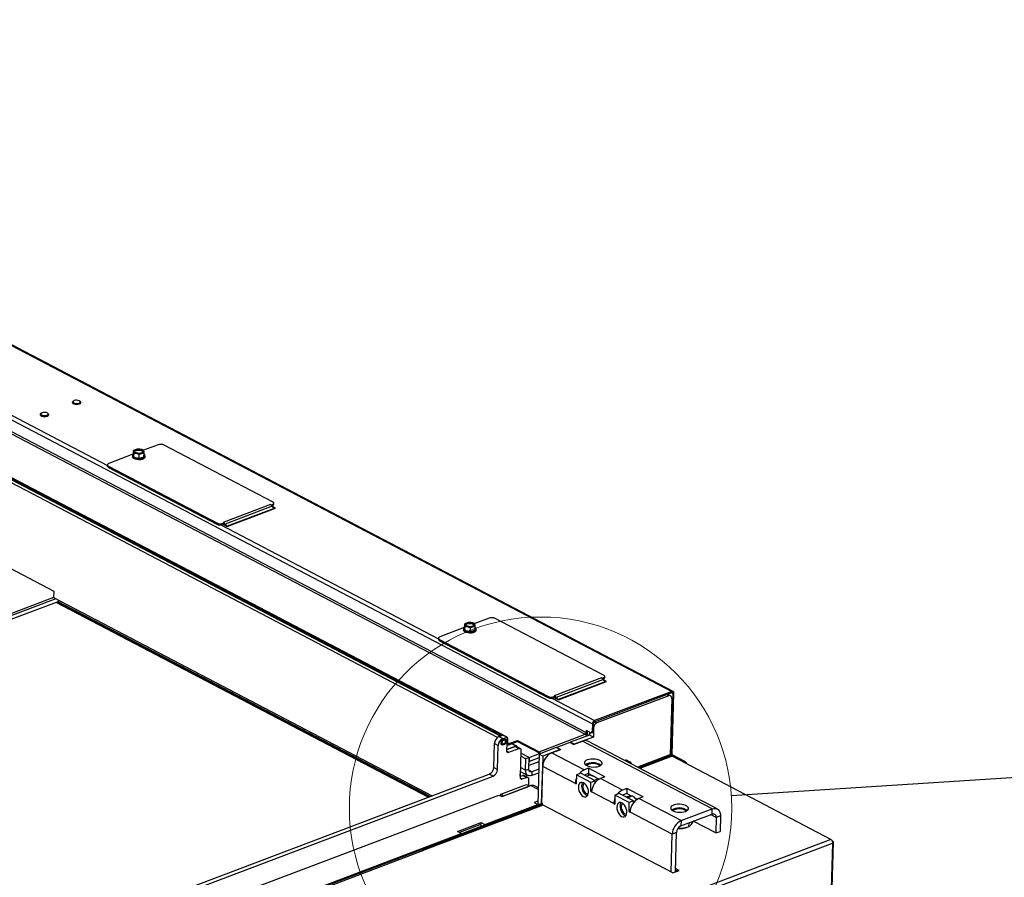
# Paper-space layout 'bovenaanzicht' of a CAD drawing. Units: millimetres. Extents: x 151 to 1956, y 66 to 2855.
# Drawn here: x 625 to 967, y 2230 to 2528 of the extents above; entities that cross this region are included whole.
import ezdxf

# ---------------------------------------------------------------- set-up
doc = ezdxf.new("R2010")
doc.units = ezdxf.units.MM
doc.dimstyles.new('SLDDIMSTYLE5', dxfattribs={"dimtxt": 0.18, "dimasz": 20, "dimexe": 0, "dimexo": 0.0625, "dimgap": 0, "dimtad": 0, "dimtih": 1, "dimtoh": 1, "dimdec": 0, "dimrnd": 1e-09, "dimzin": 0, "dimdsep": 46, "dimtxsty": 'Standard', "dimblk1": 'NONE', "dimblk2": 'NONE', "dimsah": 1, "dimcen": 0.09, "dimadec": 0, "dimazin": 0, "dimtfac": 20, "dimtdec": 0, "dimtofl": 0, "dimtmove": 0, "dimatfit": 3, "dimldrblk": 'NONE', "dimfxl": 0, "dimfrac": 2, "dimtolj": 1, "dimtzin": 0, "dimarcsym": 0})

# ---------------------------------------------------------------- blocks, each defined once
blk = doc.blocks.new('_NONE')

psp = doc.layouts.new('bovenaanzicht')

# ---------------------------------------------------------------- linework, layer by layer
at = {"linetype": 'Continuous', "lineweight": 25, "ltscale": 10}
for p, q in [((405.85, 2527.53), (851.64, 2294.2)), ((852.08, 2294.19), (406.29, 2527.52)), ((377.96, 2516.37), (824.06, 2282.88)), ((377.49, 2512.53), (821.95, 2279.91)), ((377.77, 2511.6), (821.56, 2279.32)), ((579.96, 2412.22), (655.52, 2372.68)), ((643.77, 2395.11), (643.55, 2394.95)), ((646.15, 2394.87), (645.94, 2395.04)), ((643.34, 2394.62), (643.34, 2394.59)), ((646.34, 2394.51), (646.34, 2394.53)), ((632.17, 2390.39), (632.17, 2390.37)), ((632.6, 2390.88), (632.38, 2390.72)), ((634.98, 2390.64), (634.77, 2390.82)), ((635.17, 2390.28), (635.17, 2390.3)), ((664.61, 2376.53), (664.65, 2377.92)), ((665.49, 2378.22), (664.65, 2377.92)), ((664.65, 2377.92), (664.73, 2377.53)), ((666.32, 2378.39), (665.49, 2378.22)), ((667.23, 2378.24), (666.32, 2378.39)), ((673.15, 2379.85), (668.14, 2377.95)), ((668.22, 2377.57), (668.14, 2377.96)), ((712.95, 2360.03), (675.27, 2379.75)), ((664.43, 2376.55), (656.02, 2373.37)), ((664.23, 2376.16), (664.22, 2375.71)), ((664.61, 2376.53), (664.77, 2375.62)), ((664.73, 2377.53), (664.8, 2377.01)), ((664.77, 2375.62), (664.8, 2377.01)), ((664.77, 2375.62), (666.59, 2375.19)), ((664.8, 2377.01), (665.72, 2376.86)), ((666.59, 2375.19), (666.62, 2376.58)), ((666.59, 2375.19), (668.25, 2375.66)), ((666.62, 2376.58), (667.46, 2376.88)), ((667.46, 2376.88), (668.29, 2377.05)), ((668.29, 2377.05), (668.22, 2377.57)), ((668.25, 2375.66), (668.29, 2377.05)), ((668.62, 2375.59), (668.63, 2376.03)), ((791.13, 2278.24), (612.07, 2371.96)), ((612.67, 2373.12), (792.69, 2278.9)), ((613.04, 2373.26), (794.09, 2278.5)), ((792.16, 2278.7), (613.19, 2372.38)), ((655.52, 2372.89), (655.51, 2372.44)), ((655.91, 2372.42), (655.89, 2371.98)), ((655.89, 2371.98), (693.57, 2352.26)), ((655.91, 2372.42), (693.58, 2352.7)), ((712.19, 2359.08), (695.81, 2352.88)), ((712.85, 2358.49), (696.47, 2352.29)), ((713.45, 2357.7), (697.18, 2351.54)), ((697.21, 2351.53), (713.96, 2357.87)), ((712.46, 2358.94), (712.19, 2359.08)), ((712.46, 2358.94), (712.83, 2359.08)), ((712.46, 2358.94), (712.46, 2358.91)), ((712.75, 2358.61), (712.82, 2358.64)), ((712.83, 2359.08), (712.82, 2358.64)), ((713.45, 2357.7), (712.85, 2358.49)), ((713.96, 2357.87), (712.9, 2358.42)), ((713.32, 2359.12), (713.33, 2359.56)), ((693.58, 2352.7), (693.57, 2352.26)), ((695, 2352.01), (770.55, 2312.47)), ((695.7, 2352.6), (695.69, 2352.16)), ((695.69, 2352.16), (696.06, 2352.3)), ((695.7, 2352.6), (696.07, 2352.74)), ((696.07, 2352.74), (695.81, 2352.88)), ((695.87, 2352.23), (697.21, 2351.53)), ((696.07, 2352.71), (696.06, 2352.3)), ((696.07, 2352.74), (696.07, 2352.71)), ((696.17, 2352.14), (696.07, 2352.12)), ((696.29, 2352.01), (696.47, 2352.29)), ((696.47, 2352.29), (696.94, 2351.67)), ((611.38, 2342.37), (636.89, 2329.02)), ((636.86, 2326.77), (486.09, 2269.73)), ((636.89, 2329.02), (636.83, 2326.79)), ((636.83, 2326.79), (768.37, 2257.94)), ((637.59, 2326.39), (486.07, 2269.06)), ((638.68, 2325.47), (486.47, 2267.88)), ((637.59, 2326.39), (486.51, 2269.22)), ((767.01, 2257.43), (637.7, 2325.1)), ((767.51, 2257.62), (638.2, 2325.29)), ((638.67, 2325.17), (638.69, 2325.81)), ((767.64, 2257.67), (638.67, 2325.17)), ((779.47, 2316.34), (771.06, 2313.16)), ((779.65, 2316.32), (779.69, 2317.71)), ((779.65, 2316.32), (779.8, 2315.42)), ((780.52, 2318.01), (779.69, 2317.71)), ((779.69, 2317.71), (779.76, 2317.32)), ((779.76, 2317.32), (779.84, 2316.81)), ((779.8, 2315.42), (779.84, 2316.81)), ((779.84, 2316.81), (780.75, 2316.65)), ((781.36, 2318.18), (780.52, 2318.01)), ((782.27, 2318.03), (781.36, 2318.18)), ((781.62, 2314.98), (781.66, 2316.37)), ((781.66, 2316.37), (782.49, 2316.67)), ((782.49, 2316.67), (783.33, 2316.84)), ((788.19, 2319.64), (783.18, 2317.75)), ((783.25, 2317.36), (783.18, 2317.75)), ((783.33, 2316.84), (783.25, 2317.36)), ((783.29, 2315.46), (783.33, 2316.84)), ((827.98, 2299.82), (790.3, 2319.54)), ((779.27, 2315.95), (779.26, 2315.51)), ((779.8, 2315.42), (781.62, 2314.98)), ((781.62, 2314.98), (783.29, 2315.46)), ((783.65, 2315.38), (783.67, 2315.83)), ((770.56, 2312.68), (770.54, 2312.23)), ((770.94, 2312.22), (770.93, 2311.77)), ((770.93, 2311.77), (808.6, 2292.05)), ((770.94, 2312.22), (808.62, 2292.5)), ((828.35, 2298.91), (828.36, 2299.36)), ((827.22, 2298.88), (810.84, 2292.68)), ((827.88, 2298.29), (811.5, 2292.09)), ((828.48, 2297.49), (812.21, 2291.34)), ((812.24, 2291.32), (829, 2297.66)), ((827.49, 2298.74), (827.22, 2298.88)), ((827.49, 2298.74), (827.86, 2298.88)), ((827.49, 2298.74), (827.49, 2298.7)), ((827.79, 2298.41), (827.85, 2298.43)), ((827.86, 2298.88), (827.85, 2298.43)), ((828.48, 2297.49), (827.88, 2298.29)), ((829, 2297.66), (827.94, 2298.22)), ((808.62, 2292.5), (808.6, 2292.05)), ((810.73, 2292.39), (810.72, 2291.95)), ((810.73, 2292.39), (811.11, 2292.54)), ((811.11, 2292.54), (810.84, 2292.68)), ((811.11, 2292.5), (811.09, 2292.09)), ((811.11, 2292.54), (811.11, 2292.5)), ((824.82, 2283.61), (851.63, 2293.76)), ((851.64, 2294.2), (824.83, 2284.06)), ((850.6, 2292.68), (825.65, 2283.24)), ((850.6, 2292.68), (849.85, 2293.08)), ((851.26, 2292.67), (850.21, 2293.22)), ((851.99, 2293.45), (851.38, 2272.28)), ((851.5, 2293.71), (851.99, 2293.45)), ((851.75, 2272.14), (852.36, 2293.59)), ((810.03, 2291.81), (824.83, 2284.06)), ((810.72, 2291.95), (811.09, 2292.09)), ((810.91, 2292.02), (812.24, 2291.32)), ((811.2, 2291.93), (811.1, 2291.92)), ((811.33, 2291.8), (811.5, 2292.09)), ((811.5, 2292.09), (811.97, 2291.46)), ((851.68, 2291.77), (851.12, 2272.18)), ((824.06, 2282.88), (823.99, 2280.42)), ((824.06, 2282.88), (824.44, 2283.02)), ((824.37, 2280.56), (824.44, 2283.02)), ((824.82, 2283.61), (824.83, 2284.06)), ((824.9, 2283.64), (825.65, 2283.24)), ((791.57, 2278.48), (793.06, 2279.04)), ((793.06, 2279.04), (794.4, 2278.35)), ((805.55, 2273.26), (821.56, 2279.32)), ((823.07, 2279.05), (816.37, 2276.52)), ((821.95, 2279.91), (821.97, 2280.57)), ((821.95, 2279.91), (822.32, 2280.05)), ((823.3, 2279.87), (821.97, 2280.57)), ((822.32, 2280.05), (822.33, 2280.38)), ((823.1, 2279.98), (823.07, 2279.05)), ((824.41, 2278.35), (823.07, 2279.05)), ((823.68, 2279.83), (824.05, 2279.97)), ((823.99, 2280.42), (824.37, 2280.56)), ((824.5, 2281.48), (824.39, 2281.54)), ((824.5, 2281.48), (824.41, 2278.35)), ((789.79, 2267.82), (790.03, 2276.13)), ((790.03, 2276.13), (791.37, 2275.43)), ((791.13, 2267.12), (791.37, 2275.43)), ((791.57, 2278.48), (792.91, 2277.78)), ((792.47, 2275.84), (792.57, 2275.78)), ((792.67, 2275.77), (793.79, 2276.19)), ((792.75, 2275.92), (792.78, 2277.03)), ((792.75, 2275.92), (793.87, 2276.34)), ((792.78, 2277.03), (793.9, 2277.46)), ((792.88, 2277.44), (793.66, 2277.74)), ((792.91, 2277.78), (794.4, 2278.35)), ((793.87, 2276.34), (793.9, 2277.46)), ((794.09, 2278.5), (794.09, 2278.5)), ((794.4, 2278.35), (794.26, 2273.65)), ((797.56, 2275.22), (794.27, 2273.98)), ((794.32, 2275.78), (794.62, 2275.62)), ((794.33, 2276.23), (794.34, 2276.23)), ((794.34, 2276.23), (794.36, 2277.12)), ((794.34, 2276.23), (794.71, 2276.37)), ((794.74, 2277.26), (794.36, 2277.12)), ((794.36, 2277.12), (794.36, 2277.2)), ((794.71, 2276.37), (794.74, 2277.26)), ((794.72, 2276.24), (795.07, 2276.06)), ((795.06, 2275.61), (798.04, 2276.74)), ((795.06, 2275.61), (795.07, 2276.06)), ((795.07, 2276.06), (798.05, 2277.19)), ((797.56, 2275.22), (796.07, 2276)), ((797.78, 2275.22), (796.19, 2276.04)), ((798.04, 2276.74), (798.05, 2277.19)), ((798.04, 2276.74), (805.54, 2272.81)), ((798.05, 2277.19), (805.55, 2273.26)), ((816.18, 2276.45), (811.72, 2274.75)), ((817.52, 2275.75), (816.18, 2276.45)), ((817.7, 2275.82), (816.37, 2276.52)), ((816.37, 2276.52), (816.37, 2276.36)), ((817.52, 2275.75), (820.68, 2276.94)), ((824.41, 2278.35), (817.7, 2275.82)), ((865.7, 2253.39), (820.68, 2276.94)), ((867.45, 2253.35), (822.43, 2276.91)), ((794.27, 2273.98), (797.18, 2275.08)), ((794.29, 2273.4), (794.98, 2273.04)), ((794.98, 2273.04), (798.52, 2274.38)), ((797.18, 2275.08), (798.52, 2274.38)), ((798.96, 2274.37), (797.62, 2275.07)), ((799.24, 2273.77), (798.97, 2264.38)), ((802.09, 2271.23), (799.21, 2272.74)), ((802.09, 2271.23), (805.74, 2272.61)), ((805.57, 2272.43), (805.07, 2254.96)), ((805.54, 2272.81), (805.55, 2273.26)), ((811.53, 2274.68), (805.57, 2272.43)), ((806.9, 2271.73), (805.57, 2272.43)), ((812.86, 2273.99), (806.9, 2271.73)), ((809.88, 2272.86), (813.05, 2274.06)), ((821.22, 2266.93), (809.88, 2272.86)), ((812.86, 2273.99), (811.53, 2274.68)), ((811.71, 2274.59), (811.72, 2274.75)), ((811.72, 2274.75), (813.05, 2274.06)), ((851.61, 2272.36), (839.72, 2267.86)), ((839.96, 2267.74), (851.66, 2272.17)), ((851.66, 2272.17), (851.64, 2271.71)), ((851.69, 2271.84), (851.7, 2272.29)), ((856.04, 2269.56), (851.69, 2271.84)), ((851.7, 2272.12), (851.75, 2272.14)), ((856.42, 2269.7), (851.75, 2272.14)), ((800.97, 2270.81), (799.18, 2271.75)), ((800.86, 2266.79), (800.97, 2270.81)), ((802.09, 2271.23), (800.97, 2270.81)), ((801.98, 2267.21), (802.09, 2271.23)), ((805.49, 2269.77), (802.01, 2268.45)), ((802.09, 2271.23), (802.05, 2269.89)), ((802.05, 2269.89), (805.54, 2271.21)), ((805.53, 2271.11), (802.05, 2269.79)), ((806.9, 2271.73), (806.43, 2255.27)), ((837.2, 2269.65), (835.7, 2270.43)), ((851.23, 2271.67), (840.33, 2267.55)), ((851.75, 2271.68), (840.54, 2267.44)), ((906.94, 2242.8), (851.75, 2271.68)), ((856.04, 2269.56), (856.42, 2269.7)), ((625.43, 2203.86), (788.25, 2265.47)), ((789.59, 2264.77), (788.25, 2265.47)), ((789.79, 2267.82), (791.13, 2267.12)), ((798.98, 2264.71), (799.03, 2266.37)), ((798.98, 2264.71), (799.84, 2265.03)), ((799.02, 2266.38), (801.7, 2264.98)), ((800.86, 2266.79), (799.06, 2267.73)), ((799.84, 2265.03), (801.18, 2264.34)), ((801.61, 2264.33), (800.28, 2265.03)), ((800.86, 2266.79), (801.98, 2267.21)), ((801.1, 2264.6), (801.12, 2265.28)), ((803.05, 2266.29), (802.01, 2266.84)), ((803.05, 2266.29), (803.02, 2264.95)), ((805.38, 2265.85), (803.02, 2264.95)), ((805.42, 2267.19), (803.05, 2266.29)), ((806.43, 2255.27), (806.8, 2268.16)), ((818.14, 2262.22), (806.8, 2268.16)), ((818.56, 2265.18), (818.47, 2262.05)), ((820.05, 2265.74), (818.56, 2265.18)), ((823.56, 2262.56), (818.56, 2265.18)), ((825.05, 2263.12), (820.05, 2265.74)), ((822.66, 2265.7), (821.19, 2265.15)), ((822.71, 2267.49), (821.22, 2266.93)), ((821.94, 2264.75), (823.19, 2265.22)), ((822.47, 2265.63), (822.78, 2265.47)), ((822.71, 2267.49), (822.66, 2265.7)), ((822.66, 2265.7), (824.56, 2264.71)), ((828.38, 2264.52), (822.71, 2267.49)), ((822.78, 2265.47), (822.76, 2265.06)), ((822.78, 2265.47), (823.06, 2265.49)), ((626.77, 2203.16), (789.59, 2264.77)), ((792.26, 2258.48), (801.2, 2261.86)), ((798.99, 2264.14), (799.69, 2263.77)), ((799.69, 2263.77), (801.18, 2264.34)), ((801.2, 2261.86), (802.2, 2261.33)), ((801.9, 2263.72), (801.83, 2261.52)), ((818.48, 2262.35), (818.14, 2262.22)), ((818.14, 2262.22), (818.47, 2262.05)), ((823.47, 2259.43), (823.56, 2262.56)), ((825.05, 2263.12), (823.56, 2262.56)), ((824.64, 2263.34), (825.88, 2263.81)), ((824.83, 2264.56), (826.42, 2263.73)), ((825.04, 2262.51), (825.05, 2263.12)), ((825.88, 2263.81), (826.07, 2263.47)), ((828.38, 2264.52), (826.89, 2263.96)), ((834.56, 2259.94), (826.89, 2263.96)), ((632.14, 2197.89), (791.52, 2258.19)), ((791.52, 2258.19), (792.55, 2257.65)), ((792.24, 2257.81), (792.26, 2258.48)), ((792.26, 2258.48), (793.26, 2257.95)), ((792.55, 2257.65), (802.6, 2261.46)), ((793.26, 2257.95), (802.2, 2261.33)), ((802.2, 2261.33), (802.2, 2261.3)), ((805.22, 2260.09), (802.6, 2261.46)), ((805.24, 2260.74), (803.92, 2261.43)), ((823.83, 2259.56), (823.47, 2259.43)), ((823.47, 2259.43), (823.81, 2259.26)), ((831.48, 2255.24), (823.81, 2259.26)), ((831.9, 2258.2), (831.81, 2255.07)), ((833.39, 2258.76), (831.9, 2258.2)), ((836.9, 2255.58), (831.9, 2258.2)), ((838.39, 2256.14), (833.39, 2258.76)), ((836, 2258.72), (834.53, 2258.16)), ((836.05, 2260.51), (834.56, 2259.94)), ((836.05, 2260.51), (836, 2258.72)), ((836, 2258.72), (837.58, 2257.89)), ((841.72, 2257.54), (836.05, 2260.51)), ((806.72, 2255.38), (639.76, 2192.2)), ((639.96, 2192.07), (806.85, 2255.22)), ((806.58, 2254.78), (765.15, 2239.1)), ((806.96, 2254.73), (765.53, 2239.06)), ((786.7, 2247.95), (805.13, 2254.93)), ((793.26, 2257.92), (793.26, 2257.95)), ((805.1, 2256.12), (803.8, 2255.63)), ((803.8, 2255.63), (805.13, 2254.93)), ((805.13, 2254.93), (805.13, 2254.78)), ((851.97, 2231.17), (806.96, 2254.73)), ((831.82, 2255.37), (831.48, 2255.24)), ((831.48, 2255.24), (831.81, 2255.07)), ((836.27, 2257.25), (838.05, 2257.93)), ((836.81, 2252.45), (836.9, 2255.58)), ((838.39, 2256.14), (836.9, 2255.58)), ((838.37, 2255.53), (838.39, 2256.14)), ((838.58, 2257.37), (839.75, 2256.75)), ((841.72, 2257.54), (840.23, 2256.98)), ((854.9, 2249.3), (840.23, 2256.98)), ((837.16, 2252.58), (836.81, 2252.45)), ((836.81, 2252.45), (837.14, 2252.28)), ((851.82, 2244.6), (837.14, 2252.28)), ((854.85, 2247.51), (865.64, 2251.6)), ((854.9, 2249.3), (865.7, 2253.39)), ((867.08, 2250.37), (865.12, 2251.4)), ((865.64, 2251.6), (865.7, 2253.39)), ((777.18, 2245.55), (785.37, 2248.65)), ((784.98, 2247.84), (777.91, 2245.17)), ((785.74, 2247.44), (784.98, 2247.84)), ((785.34, 2247.65), (785.37, 2248.65)), ((785.37, 2248.65), (786.7, 2247.95)), ((786.7, 2247.8), (786.7, 2247.95)), ((854.9, 2249.3), (854.85, 2247.51)), ((857.54, 2248.53), (857.5, 2247.1)), ((866.93, 2245.01), (859.09, 2249.12)), ((867.08, 2250.37), (866.93, 2245.01)), ((868.57, 2250.94), (867.08, 2250.37)), ((868.57, 2250.94), (868.42, 2245.58)), ((712.23, 2219.77), (778.51, 2244.85)), ((778.51, 2244.85), (777.18, 2245.55)), ((778.51, 2244.7), (778.51, 2244.85)), ((851.44, 2231.45), (851.82, 2244.6)), ((853.3, 2245.16), (851.82, 2244.6)), ((852.91, 2231.53), (853.3, 2245.16)), ((856.28, 2246.76), (856.38, 2246.78)), ((866.93, 2245.01), (868.42, 2245.58)), ((906.94, 2242.8), (695.81, 2162.92)), ((696.8, 2161.81), (907.47, 2241.52)), ((907.47, 2241.52), (905.74, 2181.34)), ((906.07, 2181.25), (907.8, 2241.91)), ((907.25, 2242.43), (907.55, 2242.28)), ((907.36, 2242.21), (907.55, 2242.28)), ((718.99, 2221.45), (765.53, 2239.06)), ((851.97, 2231.17), (854.21, 2232.02)), ((852.93, 2232.23), (853.7, 2231.83)), ((854.21, 2232.02), (852.95, 2232.68))]:
    psp.add_line(p, q, dxfattribs=at)
at = {"linetype": 'Continuous', "lineweight": 25, "ltscale": 10, "flags": 128}
for points in [[(643.55, 2394.95), (643.52, 2394.92), (643.36, 2394.7), (643.37, 2394.47), (643.57, 2394.25), (643.92, 2394.07), (644.37, 2393.94), (644.89, 2393.9), (645.4, 2393.94), (645.84, 2394.05), (646.16, 2394.22), (646.33, 2394.44), (646.31, 2394.68), (646.15, 2394.87)], [(644.01, 2395.23), (643.72, 2395.06), (643.6, 2394.86), (643.67, 2394.64), (643.92, 2394.44), (644.31, 2394.3), (644.78, 2394.24), (645.26, 2394.26), (645.68, 2394.36), (645.97, 2394.53), (646.1, 2394.74), (646.03, 2394.95), (645.78, 2395.15), (645.39, 2395.29), (644.92, 2395.35), (644.43, 2395.33), (644.01, 2395.23)], [(632.38, 2390.72), (632.35, 2390.69), (632.19, 2390.47), (632.2, 2390.24), (632.4, 2390.02), (632.74, 2389.84), (633.2, 2389.72), (633.72, 2389.67), (634.23, 2389.71), (634.67, 2389.82), (634.99, 2390), (635.15, 2390.22), (635.14, 2390.45), (634.98, 2390.64)], [(632.84, 2391.01), (632.55, 2390.84), (632.43, 2390.63), (632.5, 2390.41), (632.75, 2390.22), (633.14, 2390.08), (633.61, 2390.01), (634.09, 2390.03), (634.51, 2390.13), (634.8, 2390.3), (634.92, 2390.51), (634.86, 2390.73), (634.61, 2390.92), (634.22, 2391.06), (633.75, 2391.13), (633.26, 2391.11), (632.84, 2391.01)], [(664.73, 2377.53), (664.73, 2377.63), (664.76, 2377.73), (664.81, 2377.83), (664.9, 2377.93), (665.01, 2378.01), (665.15, 2378.09), (665.31, 2378.16), (665.49, 2378.22)], [(665.12, 2377.87), (665.43, 2378.05), (665.86, 2378.18), (666.36, 2378.22), (666.88, 2378.19), (667.35, 2378.07), (667.71, 2377.9), (667.93, 2377.68), (667.97, 2377.45), (667.83, 2377.23), (667.52, 2377.04), (667.09, 2376.92), (666.59, 2376.88), (666.07, 2376.91), (665.6, 2377.02), (665.24, 2377.2), (665.02, 2377.42), (664.98, 2377.65), (665.12, 2377.87)], [(664.99, 2377.48), (665.12, 2377.65), (665.42, 2377.83), (665.85, 2377.95), (666.36, 2378), (666.88, 2377.96), (667.34, 2377.85), (667.71, 2377.68), (667.92, 2377.46), (667.95, 2377.39)], [(668.62, 2375.59), (668.59, 2375.44), (668.4, 2375.18), (668.05, 2374.95), (667.57, 2374.78), (667, 2374.69), (666.38, 2374.67), (665.76, 2374.73), (665.19, 2374.86), (664.73, 2375.06), (664.4, 2375.3), (664.24, 2375.58), (664.22, 2375.71)], [(664.62, 2376.69), (664.45, 2376.57), (664.26, 2376.31), (664.25, 2376.03), (664.42, 2375.75), (664.74, 2375.51), (665.21, 2375.31), (665.77, 2375.17), (666.39, 2375.11), (667.01, 2375.13), (667.59, 2375.23), (668.07, 2375.4), (668.42, 2375.62), (668.6, 2375.89), (668.62, 2376.17), (668.45, 2376.44), (668.28, 2376.59)], [(668.22, 2377.57), (668.22, 2377.47), (668.19, 2377.36), (668.14, 2377.27), (668.05, 2377.17), (667.94, 2377.09), (667.8, 2377.01), (667.64, 2376.94), (667.46, 2376.88)], [(656.02, 2373.37), (655.82, 2373.28), (655.67, 2373.17), (655.57, 2373.05), (655.53, 2372.92), (655.54, 2372.78), (655.61, 2372.66), (655.73, 2372.53), (655.91, 2372.42)], [(712.82, 2358.64), (713.02, 2358.73), (713.17, 2358.84), (713.27, 2358.96), (713.31, 2359.09), (713.32, 2359.12)], [(712.83, 2359.08), (713.03, 2359.18), (713.18, 2359.28), (713.28, 2359.41), (713.33, 2359.54), (713.31, 2359.67), (713.24, 2359.8), (713.12, 2359.92), (712.95, 2360.03)], [(779.65, 2316.49), (779.49, 2316.36), (779.3, 2316.1), (779.28, 2315.82), (779.45, 2315.54), (779.78, 2315.3), (780.24, 2315.1), (780.8, 2314.96), (781.42, 2314.91), (782.04, 2314.93), (782.62, 2315.02), (783.1, 2315.19), (783.45, 2315.42), (783.64, 2315.68), (783.65, 2315.96), (783.49, 2316.23), (783.31, 2316.38)], [(779.76, 2317.32), (779.76, 2317.43), (779.79, 2317.53), (779.85, 2317.62), (779.93, 2317.72), (780.05, 2317.8), (780.18, 2317.88), (780.34, 2317.95), (780.52, 2318.01)], [(780.16, 2317.66), (780.46, 2317.85), (780.89, 2317.97), (781.4, 2318.01), (781.91, 2317.98), (782.38, 2317.87), (782.75, 2317.69), (782.96, 2317.47), (783, 2317.24), (782.86, 2317.02), (782.56, 2316.84), (782.13, 2316.72), (781.62, 2316.67), (781.1, 2316.7), (780.63, 2316.82), (780.27, 2316.99), (780.06, 2317.21), (780.02, 2317.44), (780.16, 2317.66)], [(780.03, 2317.27), (780.15, 2317.44), (780.46, 2317.62), (780.89, 2317.75), (781.39, 2317.79), (781.91, 2317.76), (782.38, 2317.64), (782.74, 2317.47), (782.96, 2317.25), (782.98, 2317.19)], [(783.25, 2317.36), (783.26, 2317.26), (783.23, 2317.16), (783.17, 2317.06), (783.09, 2316.97), (782.97, 2316.88), (782.84, 2316.8), (782.67, 2316.73), (782.49, 2316.67)], [(771.06, 2313.16), (770.86, 2313.07), (770.7, 2312.96), (770.6, 2312.84), (770.56, 2312.71), (770.57, 2312.58), (770.64, 2312.45), (770.77, 2312.33), (770.94, 2312.22)], [(783.65, 2315.38), (783.62, 2315.23), (783.44, 2314.97), (783.09, 2314.74), (782.61, 2314.58), (782.03, 2314.48), (781.41, 2314.46), (780.79, 2314.52), (780.23, 2314.65), (779.76, 2314.85), (779.44, 2315.1), (779.27, 2315.37), (779.26, 2315.51)], [(827.86, 2298.88), (828.06, 2298.97), (828.21, 2299.08), (828.32, 2299.2), (828.36, 2299.33), (828.35, 2299.46), (828.28, 2299.59), (828.15, 2299.71), (827.98, 2299.82)], [(827.85, 2298.43), (828.05, 2298.52), (828.2, 2298.63), (828.3, 2298.75), (828.35, 2298.88), (828.35, 2298.91)], [(851.68, 2291.77), (851.67, 2292.02), (851.61, 2292.25), (851.51, 2292.44), (851.38, 2292.59), (851.21, 2292.69), (851.02, 2292.74), (850.82, 2292.74), (850.6, 2292.68)], [(851.63, 2293.76), (851.7, 2293.77), (851.77, 2293.78), (851.84, 2293.76), (851.89, 2293.72), (851.94, 2293.67), (851.97, 2293.61), (851.99, 2293.53), (851.99, 2293.45)], [(852.36, 2293.59), (852.35, 2293.76), (852.32, 2293.91), (852.25, 2294.04), (852.16, 2294.14), (852.05, 2294.21), (851.93, 2294.24), (851.79, 2294.24), (851.64, 2294.2)], [(823.3, 2279.87), (823.43, 2279.82), (823.56, 2279.81), (823.68, 2279.83), (823.78, 2279.89), (823.87, 2279.98), (823.93, 2280.1), (823.97, 2280.25), (823.99, 2280.42)], [(793.85, 2277.65), (793.88, 2277.63), (794.06, 2277.36), (794.12, 2276.98), (794.04, 2276.55), (793.84, 2276.14), (793.55, 2275.81), (793.21, 2275.6), (792.88, 2275.55), (792.6, 2275.67), (792.42, 2275.94), (792.37, 2276.32), (792.44, 2276.75), (792.64, 2277.16), (792.93, 2277.49), (793.27, 2277.7), (793.27, 2277.7)], [(792.57, 2275.78), (792.61, 2275.77), (792.64, 2275.76), (792.67, 2275.77), (792.69, 2275.78), (792.72, 2275.81), (792.73, 2275.84), (792.74, 2275.87), (792.75, 2275.92)], [(793.27, 2277.7), (793.6, 2277.75), (793.81, 2277.68)], [(794.34, 2276.23), (794.35, 2276.06), (794.38, 2275.91), (794.45, 2275.78), (794.54, 2275.68), (794.65, 2275.61), (794.77, 2275.57), (794.91, 2275.58), (795.06, 2275.61)], [(794.71, 2276.37), (794.71, 2276.28), (794.73, 2276.21), (794.77, 2276.14), (794.81, 2276.09), (794.86, 2276.06), (794.93, 2276.04), (795, 2276.04), (795.07, 2276.06)], [(797.92, 2274.91), (797.91, 2275), (797.89, 2275.07), (797.86, 2275.14), (797.82, 2275.19), (797.76, 2275.22), (797.7, 2275.24), (797.63, 2275.24), (797.56, 2275.22)], [(794.26, 2273.65), (794.27, 2273.48), (794.31, 2273.33), (794.37, 2273.2), (794.46, 2273.1), (794.57, 2273.04), (794.7, 2273), (794.84, 2273), (794.98, 2273.04)], [(798.52, 2274.38), (798.66, 2274.42), (798.8, 2274.42), (798.93, 2274.39), (799.04, 2274.32), (799.13, 2274.22), (799.19, 2274.09), (799.23, 2273.94), (799.24, 2273.77)], [(826.42, 2268.23), (826.91, 2268.47), (827.26, 2268.76), (827.43, 2269.08), (827.43, 2269.42), (827.25, 2269.75), (826.9, 2270.05), (826.4, 2270.31), (825.78, 2270.51), (825.08, 2270.65), (824.34, 2270.7), (823.6, 2270.68), (822.9, 2270.57), (822.29, 2270.4), (821.8, 2270.16), (821.45, 2269.87), (821.28, 2269.54), (821.28, 2269.21), (821.46, 2268.88), (821.81, 2268.58), (822.31, 2268.32), (822.93, 2268.11), (823.63, 2267.98), (824.37, 2267.92), (825.11, 2267.95), (825.81, 2268.05), (826.42, 2268.23)], [(826.65, 2268.33), (826.56, 2268.42), (826.18, 2268.68)], [(803.02, 2264.95), (802.58, 2264.84), (802.17, 2264.83), (801.79, 2264.94), (801.46, 2265.14), (801.19, 2265.44), (801, 2265.83), (800.89, 2266.28), (800.86, 2266.79)], [(803.05, 2266.29), (802.84, 2266.24), (802.63, 2266.23), (802.44, 2266.29), (802.28, 2266.39), (802.14, 2266.54), (802.05, 2266.73), (801.99, 2266.96), (801.98, 2267.21)], [(798.97, 2264.38), (798.98, 2264.21), (799.01, 2264.06), (799.08, 2263.93), (799.17, 2263.83), (799.28, 2263.77), (799.4, 2263.73), (799.54, 2263.73), (799.69, 2263.77)], [(801.18, 2264.34), (801.32, 2264.37), (801.46, 2264.38), (801.59, 2264.34), (801.7, 2264.27), (801.78, 2264.17), (801.85, 2264.04), (801.89, 2263.89), (801.9, 2263.72)], [(821.02, 2262.42), (820.57, 2262.57), (820.14, 2262.56), (819.76, 2262.38), (819.47, 2262.04), (819.28, 2261.56), (819.2, 2260.99), (819.25, 2260.35), (819.4, 2259.69), (819.67, 2259.06), (820.02, 2258.5), (820.44, 2258.04), (820.89, 2257.72), (821.34, 2257.57), (821.77, 2257.58), (822.14, 2257.76), (822.44, 2258.1), (822.63, 2258.58), (822.7, 2259.15), (822.66, 2259.79), (822.5, 2260.45), (822.24, 2261.08), (821.89, 2261.64), (821.47, 2262.1), (821.02, 2262.42)], [(820.65, 2262.56), (820.59, 2262.46), (820.4, 2261.98), (820.32, 2261.41), (820.36, 2260.77), (820.52, 2260.11), (820.79, 2259.48), (821.14, 2258.92), (821.55, 2258.46), (822, 2258.15), (822.37, 2258.01)], [(821.22, 2262.29), (821.06, 2262.15), (820.85, 2261.79), (820.74, 2261.32), (820.76, 2260.77), (820.89, 2260.2), (821.13, 2259.66), (821.45, 2259.18), (821.82, 2258.83), (822.22, 2258.62), (822.6, 2258.58), (822.63, 2258.58)], [(834.22, 2250.74), (834.68, 2250.59), (835.11, 2250.6), (835.48, 2250.78), (835.77, 2251.12), (835.96, 2251.6), (836.04, 2252.17), (836, 2252.81), (835.84, 2253.47), (835.58, 2254.1), (835.22, 2254.66), (834.81, 2255.12), (834.36, 2255.43), (833.9, 2255.59), (833.47, 2255.58), (833.1, 2255.4), (832.81, 2255.06), (832.62, 2254.58), (832.54, 2254.01), (832.58, 2253.37), (832.74, 2252.71), (833.01, 2252.08), (833.36, 2251.52), (833.77, 2251.06), (834.22, 2250.74)], [(833.99, 2255.58), (833.99, 2255.57), (833.77, 2255.13), (833.67, 2254.57), (833.68, 2253.94), (833.81, 2253.29), (834.05, 2252.64), (834.39, 2252.06), (834.79, 2251.58), (835.23, 2251.23), (835.69, 2251.03), (835.71, 2251.03)], [(834.56, 2255.31), (834.39, 2255.16), (834.18, 2254.8), (834.08, 2254.32), (834.1, 2253.77), (834.24, 2253.2), (834.48, 2252.65), (834.8, 2252.19), (835.18, 2251.84), (835.57, 2251.63), (835.96, 2251.6), (835.97, 2251.6)], [(856.43, 2252.53), (856.92, 2252.77), (857.27, 2253.06), (857.44, 2253.38), (857.44, 2253.71), (857.26, 2254.04), (856.9, 2254.34), (856.41, 2254.61), (855.79, 2254.81), (855.09, 2254.94), (854.35, 2255), (853.61, 2254.97), (852.91, 2254.87), (852.3, 2254.69), (851.8, 2254.45), (851.46, 2254.16), (851.29, 2253.84), (851.29, 2253.5), (851.47, 2253.17), (851.82, 2252.87), (852.32, 2252.61), (852.94, 2252.41), (853.64, 2252.27), (854.38, 2252.22), (855.12, 2252.24), (855.82, 2252.35), (856.43, 2252.53)], [(856.65, 2252.62), (856.57, 2252.71), (856.19, 2252.97)], [(865.64, 2251.6), (865.93, 2251.67), (866.21, 2251.68), (866.46, 2251.61), (866.68, 2251.47), (866.86, 2251.27), (866.99, 2251.02), (867.06, 2250.71), (867.08, 2250.37)], [(865.7, 2253.39), (866.27, 2253.54), (866.83, 2253.54), (867.33, 2253.41), (867.77, 2253.14), (868.13, 2252.73), (868.38, 2252.22), (868.53, 2251.61), (868.57, 2250.94)]]:
    psp.add_lwpolyline(points, dxfattribs=at)
at = {"color": 7, "linetype": 'Continuous', "lineweight": 18, "ltscale": 10}
psp.add_circle((806.06, 2253.59), 66.45, dxfattribs=at)
at = {"linetype": 'Continuous', "lineweight": 25, "ltscale": 100}
for centre, radius, start, end in [((666.4, 2374.71), 3.63, 76.7089, 104.5188), ((667.15, 2377.05), 1.19, 25.6993, 85.8615), ((674.08, 2377.12), 2.89, 65.7391, 108.8068), ((665.8, 2378.05), 1.19, 205.6993, 265.8615), ((666.55, 2380.39), 3.63, 256.7089, 284.5188), ((656.08, 2372.52), 0.573, 187.6747, 251.0927), ((711.42, 2357.63), 1.64, 50.9086, 62.0803), ((710.99, 2357.11), 2.32, 36.6182, 50.7138), ((694.76, 2354.89), 2.89, 245.7391, 288.8068), ((694.77, 2355.34), 2.89, 245.7391, 288.8068), ((694.89, 2350.95), 1.75, 37.9833, 49.4406), ((694.6, 2350.91), 2.32, 36.6182, 50.7138), ((789.12, 2316.91), 2.89, 65.7391, 108.8068), ((780.84, 2317.84), 1.19, 205.6993, 265.8615), ((781.43, 2314.5), 3.63, 76.7089, 104.5188), ((781.58, 2320.19), 3.63, 256.7089, 284.5188), ((782.18, 2316.84), 1.19, 25.6993, 85.8615), ((771.11, 2312.31), 0.573, 187.6747, 251.0927), ((826.45, 2297.42), 1.64, 50.9086, 62.0803), ((826.02, 2296.9), 2.32, 36.6182, 50.7138), ((809.8, 2295.13), 2.89, 245.7391, 288.8068), ((809.64, 2290.7), 2.32, 36.6182, 50.7138), ((809.79, 2294.68), 2.89, 245.7391, 288.8068), ((809.92, 2290.75), 1.75, 37.9833, 49.4406), ((825.41, 2282.84), 1.35, 115.4051, 178.1192), ((825.11, 2283), 0.675, 115.4051, 178.1192), ((826.52, 2281.42), 2.03, 115.4051, 178.1192), ((821.27, 2279.93), 0.675, 295.4051, 358.1192), ((820.9, 2278.24), 1.27, 20.2708, 58.3596), ((820.9, 2280.12), 1.43, 312.4734, 357.1202), ((820.43, 2278.2), 2.34, 17.2627, 38.8862), ((823.77, 2280.5), 0.596, 298.01, 5.7993), ((792.73, 2276.04), 2.7, 115.4051, 178.1192), ((794.06, 2275.34), 2.7, 115.4051, 178.1192), ((792.39, 2277.04), 0.389, 359.4322, 35.741), ((793.71, 2276.33), 0.153, 299.0369, 4.736), ((793.51, 2277.46), 0.389, 359.4322, 35.741), ((793.19, 2277.28), 1.55, 359.3744, 38.8647), ((821.53, 2275.04), 2.08, 64.0796, 113.8916), ((797.39, 2274.6), 0.52, 64.0796, 113.8916), ((805.22, 2272.29), 0.616, 21.4905, 58.8415), ((804.9, 2272.2), 1.24, 19.8743, 58.7561), ((812.2, 2267.98), 5.4, 115.4051, 178.1192), ((824.21, 2264.21), 5.2, 56.9083, 119.8086), ((824.28, 2265.01), 4.13, 62.6517, 123.3626), ((836.83, 2268.93), 0.786, 2.6457, 122.1003), ((836.97, 2268.8), 0.601, 20.1767, 104.5692), ((855.54, 2268.66), 1.03, 36.1336, 60.6189), ((855.72, 2268.58), 1.32, 16.0567, 57.8688), ((787.09, 2267.91), 2.7, 295.4051, 358.1192), ((788.43, 2267.21), 2.7, 295.4051, 358.1192), ((800.05, 2264.56), 0.52, 64.0796, 113.8916), ((822.98, 2262.77), 4.51, 112.9177, 143.0088), ((803.24, 2260.03), 1.56, 64.0796, 113.8916), ((823.47, 2262), 5.34, 157.838, 177.6296), ((829.21, 2259.08), 5.4, 115.4051, 178.1192), ((836.32, 2255.79), 4.51, 112.9177, 143.0088), ((806.73, 2254.35), 0.449, 58.5709, 108.9338), ((836.81, 2255.02), 5.34, 157.838, 177.6296), ((842.54, 2252.1), 5.4, 115.4051, 178.1192), ((854.22, 2248.5), 5.2, 56.9155, 119.7649), ((854.29, 2249.3), 4.13, 62.6517, 123.3626), ((857.21, 2244.42), 5.4, 115.4051, 178.1192), ((856, 2245.07), 2.7, 115.4051, 178.1192), ((854.43, 2255.97), 9.41, 265.9982, 274.009), ((854.56, 2254.45), 7.88, 273.8268, 282.5993), ((765.31, 2238.69), 0.434, 59.0647, 162.3857)]:
    psp.add_arc(centre, radius, start, end, dxfattribs=at)
psp.add_ellipse((851.57, 2272.21), major_axis=(0.102, 0.143), ratio=0.530941, start_param=4.785283, end_param=7.165863, dxfattribs=at)
at = {"linetype": 'Continuous', "lineweight": 25, "ltscale": 10}
for points, knots in [([(668.14, 2377.96), (668.07, 2377.98), (667.77, 2378.09), (667.46, 2378.18), (667.23, 2378.24)], [0, 0, 0, 0, 0.2491648, 1, 1, 1, 1]), ([(665.72, 2376.86), (665.95, 2376.8), (666.25, 2376.72), (666.55, 2376.61), (666.62, 2376.58)], [0, 0, 0, 0, 0.750835, 1, 1, 1, 1]), ([(780.75, 2316.65), (780.98, 2316.59), (781.28, 2316.51), (781.58, 2316.4), (781.66, 2316.37)], [0, 0, 0, 0, 0.750835, 1, 1, 1, 1]), ([(783.18, 2317.75), (783.1, 2317.78), (782.8, 2317.89), (782.5, 2317.97), (782.27, 2318.03)], [0, 0, 0, 0, 0.249165, 1, 1, 1, 1]), ([(851.24, 2271.66), (851.26, 2271.67), (851.37, 2271.73), (851.56, 2271.73), (851.71, 2271.69), (851.75, 2271.68)], [0, 0, 0, 0, 0.1482757, 0.7409441, 1, 1, 1, 1]), ([(823.19, 2265.22), (823.61, 2265.09), (824.18, 2264.9), (824.65, 2264.67), (824.77, 2264.61)], [0, 0, 0, 0, 0.739473, 1, 1, 1, 1]), ([(824.77, 2264.61), (825.08, 2264.42), (825.5, 2264.16), (825.81, 2263.88), (825.88, 2263.81)], [0, 0, 0, 0, 0.752659, 1, 1, 1, 1]), ([(835.59, 2257.58), (835.86, 2257.63), (836.39, 2257.74), (836.83, 2257.81), (837.05, 2257.84)], [0, 0, 0, 0, 0.495458, 1, 1, 1, 1]), ([(837.05, 2257.84), (837.08, 2257.85), (837.5, 2257.9), (837.78, 2257.92), (838.05, 2257.93)], [0, 0, 0, 0, 0.070218, 1, 1, 1, 1]), ([(838.05, 2257.93), (838.41, 2257.58), (838.9, 2257.1), (839.28, 2256.57), (839.38, 2256.43)], [0, 0, 0, 0, 0.739473, 1, 1, 1, 1]), ([(859.03, 2249.15), (858.9, 2248.89), (858.64, 2248.36), (858.38, 2247.98), (858.25, 2247.78)], [0, 0, 0, 0, 0.495458, 1, 1, 1, 1]), ([(855.09, 2246.59), (855.03, 2246.58), (854.6, 2246.56), (854.16, 2246.55), (853.79, 2246.6), (853.79, 2246.6)], [0, 0, 0, 0, 0.130227, 0.986219, 1, 1, 1, 1]), ([(857.5, 2247.1), (857.11, 2246.97), (856.31, 2246.73), (855.5, 2246.63), (855.09, 2246.59)], [0, 0, 0, 0, 0.495458, 1, 1, 1, 1]), ([(858.25, 2247.78), (858.24, 2247.76), (858.1, 2247.58), (857.84, 2247.3), (857.61, 2247.17), (857.5, 2247.1)], [0, 0, 0, 0, 0.070088, 0.530783, 1, 1, 1, 1])]:
    psp.add_open_spline(points, degree=3, knots=knots, dxfattribs=at)
for points in [[(906.94, 2242.8), (907.01, 2242.74), (907.17, 2242.61), (907.36, 2242.28), (907.48, 2241.89), (907.47, 2241.64), (907.47, 2241.52)], [(907.47, 2241.52), (907.56, 2241.57), (907.73, 2241.68), (907.83, 2241.88), (907.78, 2242.1), (907.63, 2242.22), (907.55, 2242.28)]]:
    psp.add_open_spline(points, degree=3, dxfattribs=at)

# ---------------------------------------------------------------- leaders
at = {"color": 7, "linetype": 'Continuous', "lineweight": 18, "ltscale": 10, "has_arrowhead": 0}
psp.add_leader([(1289.39, 2284.82), (872.37, 2257.87)], dimstyle='SLDDIMSTYLE5', dxfattribs=at)

doc.saveas('drawing.dxf')
